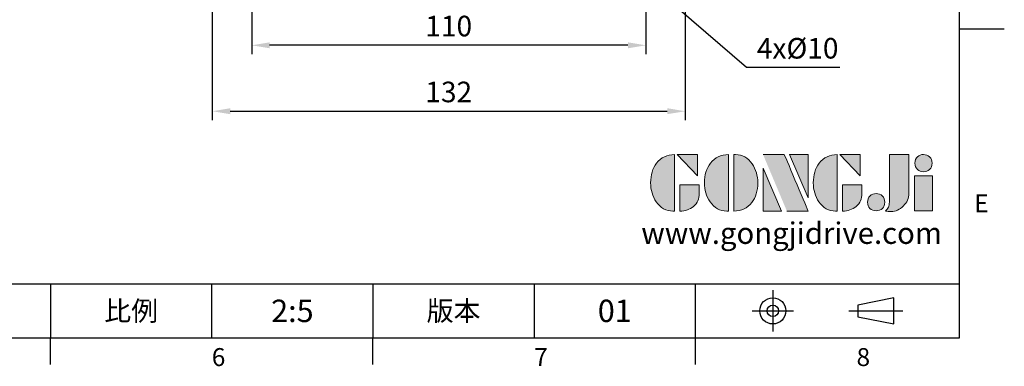
# Model space of a CAD drawing. Extents: x -18 to 700, y -10 to 490.
# Drawn here: x 425 to 700, y -8 to 89 of the extents above; entities that cross this region are included whole.
import ezdxf
from ezdxf.enums import TextEntityAlignment as Align

# ---------------------------------------------------------------- set-up
doc = ezdxf.new("R2010")
doc.units = 0
doc.header["$LTSCALE"] = 12.5
doc.linetypes.add('CENTER', pattern=[2, 1.25, -0.25, 0.25, -0.25])
doc.layers.get('0').update_dxf_attribs({"color": 3, "linetype": 'CONTINUOUS'})
doc.layers.get('Defpoints').update_dxf_attribs({"linetype": 'CONTINUOUS'})
for name, color, linetype in [('DIM', 3, 'CONTINUOUS'), ('Layer 1', 7, 'CONTINUOUS'), ('MAIN', 7, 'CONTINUOUS'), ('TXT', 4, 'CONTINUOUS')]:
    doc.layers.add(name, color=color, linetype=linetype)
doc.styles.add('ATTDEF', font='txt')
doc.styles.get("Standard").update_dxf_attribs({"font": 'simplex.shx'})
doc.dimstyles.new('C', dxfattribs={"dimscale": 2.5, "dimtxt": 2.3, "dimasz": 2, "dimexe": 1, "dimexo": 1, "dimgap": 1, "dimtad": 1, "dimtoh": 1, "dimdec": 4, "dimdsep": 46, "dimtxsty": 'Standard', "dimcen": 0, "dimclrd": 256, "dimclre": 256, "dimclrt": 256, "dimadec": 0, "dimazin": 0, "dimtfac": 0.6, "dimtdec": 4, "dimtofl": 0, "dimtmove": 0, "dimatfit": 3, "dimfxl": 0, "dimtolj": 1, "dimarcsym": 0})
doc.dimstyles.new('L', dxfattribs={"dimscale": 2.5, "dimtxt": 2.3, "dimasz": 2, "dimexe": 1, "dimexo": 1, "dimgap": 1, "dimtad": 1, "dimdec": 4, "dimdsep": 46, "dimtxsty": 'Standard', "dimcen": 0, "dimclrd": 256, "dimclre": 256, "dimclrt": 256, "dimadec": 0, "dimazin": 0, "dimtfac": 0.6, "dimtdec": 4, "dimtmove": 0, "dimatfit": 3, "dimfxl": 0, "dimtolj": 1, "dimarcsym": 0})

# ---------------------------------------------------------------- blocks, each defined once
blk = doc.blocks.new('*D20')
at = {"layer": 'Defpoints', "color": 0}
for p in [(478.9, 99.59), (610.9, 99.59), (610.9, 63.23)]:
    blk.add_point(p, dxfattribs=at)
at = {"layer": 'DIM', "lineweight": -2}
for p, q in [((478.9, 97.09), (478.9, 60.73)), ((610.9, 97.09), (610.9, 60.73)), ((483.9, 63.23), (605.9, 63.23))]:
    blk.add_line(p, q, dxfattribs=at)
at = {"layer": 'DIM'}
for points in [[(483.9, 64.07), (483.9, 62.4), (478.9, 63.23)], [(605.9, 64.07), (605.9, 62.4), (610.9, 63.23)]]:
    blk.add_solid(points, dxfattribs=at)
at = {"layer": 'DIM', "insert": (544.9, 68.61), "char_height": 5.75, "attachment_point": 5}
blk.add_mtext('\\A1;132', dxfattribs=at)
blk = doc.blocks.new('*D21')
at = {"layer": 'Defpoints', "color": 0}
for p in [(489.9, 96.88), (599.9, 96.88), (489.9, 81.63)]:
    blk.add_point(p, dxfattribs=at)
at = {"layer": 'DIM', "lineweight": -2}
for p, q in [((489.9, 94.38), (489.9, 79.13)), ((599.9, 94.38), (599.9, 79.13)), ((594.9, 81.63), (494.9, 81.63))]:
    blk.add_line(p, q, dxfattribs=at)
at = {"layer": 'DIM'}
for points in [[(494.9, 82.47), (494.9, 80.8), (489.9, 81.63)], [(594.9, 82.47), (594.9, 80.8), (599.9, 81.63)]]:
    blk.add_solid(points, dxfattribs=at)
at = {"layer": 'DIM', "insert": (544.9, 87.01), "char_height": 5.75, "attachment_point": 5}
blk.add_mtext('\\A1;110', dxfattribs=at)
blk = doc.blocks.new('*D23')
at = {"layer": 'Defpoints', "color": 0}
for p in [(586.3, 111.37), (599.94, 99.63)]:
    blk.add_point(p, dxfattribs=at)
at = {"layer": 'DIM', "lineweight": -2}
for p, q in [((628.04, 75.44), (603.73, 96.36)), ((654.09, 75.44), (628.04, 75.44))]:
    blk.add_line(p, q, dxfattribs=at)
at = {"layer": 'DIM'}
blk.add_solid([(604.27, 96.99), (603.18, 95.73), (599.94, 99.63)], dxfattribs=at)
at = {"layer": 'DIM', "insert": (642.31, 80.81), "char_height": 5.75, "attachment_point": 5}
blk.add_mtext('\\A1;{\\Fsimplex|c134;4x%%C10}', dxfattribs=at)
blk = doc.blocks.new('block 2')
at = {"layer": 'Layer 1'}
h = blk.add_hatch(color=156, dxfattribs=at)
h.dxf.hatch_style = 2
edge = h.paths.add_edge_path()
edge.add_spline(control_points=[(206.71, 249.95), (206.71, 252.39), (207.32, 254.41), (208.54, 256.02), (209.9, 257.78), (211.76, 258.67), (214.12, 258.67), (214.12, 258.67), (214.12, 241.24), (214.12, 241.24), (214.12, 241.24), (213.58, 241.24), (213.58, 241.24), (211.47, 241.24), (209.76, 242.19), (208.45, 244.1), (207.29, 245.79), (206.71, 247.74), (206.71, 249.95)], knot_values=[0, 0, 0, 0, 1, 1, 1, 2, 2, 2, 3, 3, 3, 4, 4, 4, 5, 5, 5, 6, 6, 6, 6], degree=3, periodic=0)
h = blk.add_hatch(color=156, dxfattribs=at)
h.dxf.hatch_style = 2
h.paths.add_polyline_path([(221.19, 258.67), (221.19, 252.1), (214.92, 258.67)])
h = blk.add_hatch(color=156, dxfattribs=at)
h.dxf.hatch_style = 2
edge = h.paths.add_edge_path()
edge.add_spline(control_points=[(223.34, 249.95), (223.34, 252.39), (223.95, 254.41), (225.17, 256.02), (226.53, 257.78), (228.39, 258.67), (230.75, 258.67), (230.75, 258.67), (230.75, 241.24), (230.75, 241.24), (230.75, 241.24), (230.2, 241.24), (230.2, 241.24), (228.07, 241.24), (226.35, 242.19), (225.06, 244.1), (223.91, 245.78), (223.34, 247.73), (223.34, 249.95)], knot_values=[0, 0, 0, 0, 1, 1, 1, 2, 2, 2, 3, 3, 3, 4, 4, 4, 5, 5, 5, 6, 6, 6, 6], degree=3, periodic=0)
h = blk.add_hatch(color=156, dxfattribs=at)
h.dxf.hatch_style = 2
edge = h.paths.add_edge_path()
edge.add_spline(control_points=[(232.38, 258.67), (232.38, 258.67), (232.93, 258.67), (232.93, 258.67), (235.03, 258.67), (236.74, 257.72), (238.05, 255.81), (239.21, 254.12), (239.79, 252.17), (239.79, 249.95), (239.79, 247.51), (239.18, 245.49), (237.96, 243.89), (236.6, 242.12), (234.74, 241.24), (232.38, 241.24), (232.38, 241.24), (232.38, 258.67), (232.38, 258.67)], knot_values=[0, 0, 0, 0, 1, 1, 1, 2, 2, 2, 3, 3, 3, 4, 4, 4, 5, 5, 5, 6, 6, 6, 6], degree=3, periodic=0)
h = blk.add_hatch(color=156, dxfattribs=at)
h.dxf.hatch_style = 2
edge = h.paths.add_edge_path()
edge.add_spline(control_points=[(241.44, 258.67), (241.44, 258.67), (247.98, 258.67), (247.98, 258.67), (248.74, 257.05), (255.32, 241.24), (255.32, 241.24), (255.32, 241.24), (248.78, 241.24), (248.78, 241.24)], knot_values=[0, 0, 0, 0, 0.352778, 0.352778, 0.352778, 0.705556, 0.705556, 0.705556, 1.058333, 1.058333, 1.058333, 1.058333], degree=3, periodic=0)
edge.add_line((248.78, 241.24), (241.44, 258.67))
h = blk.add_hatch(color=156, dxfattribs=at)
h.dxf.hatch_style = 2
h.paths.add_polyline_path([(255.32, 258.67), (255.32, 245.36), (249.6, 258.67)])
h = blk.add_hatch(color=156, dxfattribs=at)
h.dxf.hatch_style = 2
edge = h.paths.add_edge_path()
edge.add_spline(control_points=[(256.94, 249.95), (256.94, 252.39), (257.55, 254.41), (258.77, 256.02), (260.13, 257.78), (261.99, 258.67), (264.35, 258.67), (264.35, 258.67), (264.35, 241.24), (264.35, 241.24), (264.35, 241.24), (263.8, 241.24), (263.8, 241.24), (261.7, 241.24), (259.99, 242.19), (258.68, 244.1), (257.52, 245.79), (256.94, 247.74), (256.94, 249.95)], knot_values=[0, 0, 0, 0, 1, 1, 1, 2, 2, 2, 3, 3, 3, 4, 4, 4, 5, 5, 5, 6, 6, 6, 6], degree=3, periodic=0)
h = blk.add_hatch(color=156, dxfattribs=at)
h.dxf.hatch_style = 2
h.paths.add_polyline_path([(271.42, 258.67), (271.42, 252.1), (265.15, 258.67)])
h = blk.add_hatch(color=156, dxfattribs=at)
h.dxf.hatch_style = 2
edge = h.paths.add_edge_path()
edge.add_spline(control_points=[(279.19, 241.24), (279.6, 241.56), (279.91, 241.96), (280.11, 242.43), (280.32, 242.9), (280.42, 243.42), (280.42, 243.98), (280.42, 243.98), (280.42, 258.67), (280.42, 258.67), (280.42, 258.67), (286.42, 258.67), (286.42, 258.67), (286.42, 258.67), (286.42, 246.68), (286.42, 246.68), (286.42, 245.22), (285.86, 243.93), (284.76, 242.81), (283.65, 241.69), (282.37, 241.12), (280.93, 241.12), (280.64, 241.12), (280.35, 241.13), (280.06, 241.15), (279.77, 241.16), (279.48, 241.19), (279.19, 241.24)], knot_values=[0, 0, 0, 0, 1, 1, 1, 2, 2, 2, 3, 3, 3, 4, 4, 4, 5, 5, 5, 6, 6, 6, 7, 7, 7, 8, 8, 8, 9, 9, 9, 9], degree=3, periodic=0)
h = blk.add_hatch(color=156, dxfattribs=at)
h.dxf.hatch_style = 2
edge = h.paths.add_edge_path()
edge.add_spline(control_points=[(293.62, 256.03), (293.62, 255.21), (293.36, 254.57), (292.84, 254.1), (292.32, 253.63), (291.7, 253.4), (290.98, 253.4), (290.25, 253.4), (289.62, 253.63), (289.1, 254.1), (288.58, 254.57), (288.32, 255.22), (288.32, 256.06), (288.32, 256.92), (288.58, 257.57), (289.09, 258.02), (289.6, 258.47), (290.23, 258.7), (290.98, 258.7), (291.7, 258.7), (292.32, 258.46), (292.84, 257.99), (293.36, 257.53), (293.62, 256.87), (293.62, 256.03)], knot_values=[0, 0, 0, 0, 1, 1, 1, 2, 2, 2, 3, 3, 3, 4, 4, 4, 5, 5, 5, 6, 6, 6, 7, 7, 7, 8, 8, 8, 8], degree=3, periodic=0)
h = blk.add_hatch(color=156, dxfattribs=at)
h.dxf.hatch_style = 2
h.paths.add_polyline_path([(241.44, 254.52), (247.15, 241.24), (241.44, 241.24)])
h = blk.add_hatch(color=156, dxfattribs=at)
h.dxf.hatch_style = 2
edge = h.paths.add_edge_path()
edge.add_spline(control_points=[(215.75, 249.38), (215.75, 249.38), (221.74, 249.38), (221.74, 249.38), (221.74, 249.38), (221.74, 246.67), (221.74, 246.67), (221.74, 245.03), (221.14, 243.7), (219.93, 242.68), (218.81, 241.72), (217.41, 241.24), (215.75, 241.24), (215.75, 241.24), (215.75, 249.38), (215.75, 249.38)], knot_values=[0, 0, 0, 0, 1, 1, 1, 2, 2, 2, 3, 3, 3, 4, 4, 4, 5, 5, 5, 5], degree=3, periodic=0)
h = blk.add_hatch(color=156, dxfattribs=at)
h.dxf.hatch_style = 2
edge = h.paths.add_edge_path()
edge.add_spline(control_points=[(265.97, 249.38), (265.97, 249.38), (271.97, 249.38), (271.97, 249.38), (271.97, 249.38), (271.97, 246.67), (271.97, 246.67), (271.97, 245.03), (271.36, 243.7), (270.16, 242.68), (269.03, 241.72), (267.63, 241.24), (265.97, 241.24), (265.97, 241.24), (265.97, 249.38), (265.97, 249.38)], knot_values=[0, 0, 0, 0, 1, 1, 1, 2, 2, 2, 3, 3, 3, 4, 4, 4, 5, 5, 5, 5], degree=3, periodic=0)
h = blk.add_hatch(color=156, dxfattribs=at)
h.dxf.hatch_style = 2
h.paths.add_polyline_path([(288.18, 252.09), (293.79, 252.09), (293.79, 241.35), (288.18, 241.35)])
h = blk.add_hatch(color=156, dxfattribs=at)
h.dxf.hatch_style = 2
edge = h.paths.add_edge_path()
edge.add_spline(control_points=[(279, 243.96), (279, 243.18), (278.76, 242.54), (278.27, 242.05), (277.78, 241.57), (277.14, 241.32), (276.35, 241.32), (275.57, 241.32), (274.93, 241.57), (274.44, 242.05), (273.95, 242.54), (273.7, 243.19), (273.7, 243.98), (273.7, 244.77), (273.95, 245.4), (274.44, 245.89), (274.93, 246.38), (275.57, 246.62), (276.35, 246.62), (277.14, 246.62), (277.78, 246.38), (278.27, 245.89), (278.76, 245.4), (279, 244.76), (279, 243.96)], knot_values=[0, 0, 0, 0, 1, 1, 1, 2, 2, 2, 3, 3, 3, 4, 4, 4, 5, 5, 5, 6, 6, 6, 7, 7, 7, 8, 8, 8, 8], degree=3, periodic=0)
at = {"layer": 'Layer 1', "color": 156, "lineweight": 0}
for points in [[(221.19, 258.67), (221.19, 252.1), (214.92, 258.67), (221.19, 258.67)], [(255.32, 258.67), (255.32, 245.36), (249.6, 258.67), (255.32, 258.67)], [(271.42, 258.67), (271.42, 252.1), (265.15, 258.67), (271.42, 258.67)], [(241.44, 254.52), (247.15, 241.24), (241.44, 241.24), (241.44, 254.52)], [(288.18, 252.09), (293.79, 252.09), (293.79, 241.35), (288.18, 241.35), (288.18, 252.09)]]:
    blk.add_lwpolyline(points, dxfattribs=at)
for points, knots in [([(206.71, 249.95), (206.71, 252.39), (207.32, 254.41), (208.54, 256.02), (209.9, 257.78), (211.76, 258.67), (214.12, 258.67), (214.12, 258.67), (214.12, 241.24), (214.12, 241.24), (214.12, 241.24), (213.58, 241.24), (213.58, 241.24), (211.47, 241.24), (209.76, 242.19), (208.45, 244.1), (207.29, 245.79), (206.71, 247.74), (206.71, 249.95)], [0, 0, 0, 0, 1, 1, 1, 2, 2, 2, 3, 3, 3, 4, 4, 4, 5, 5, 5, 6, 6, 6, 6]), ([(223.34, 249.95), (223.34, 252.39), (223.95, 254.41), (225.17, 256.02), (226.53, 257.78), (228.39, 258.67), (230.75, 258.67), (230.75, 258.67), (230.75, 241.24), (230.75, 241.24), (230.75, 241.24), (230.2, 241.24), (230.2, 241.24), (228.07, 241.24), (226.35, 242.19), (225.06, 244.1), (223.91, 245.78), (223.34, 247.73), (223.34, 249.95)], [0, 0, 0, 0, 1, 1, 1, 2, 2, 2, 3, 3, 3, 4, 4, 4, 5, 5, 5, 6, 6, 6, 6]), ([(232.38, 258.67), (232.38, 258.67), (232.93, 258.67), (232.93, 258.67), (235.03, 258.67), (236.74, 257.72), (238.05, 255.81), (239.21, 254.12), (239.79, 252.17), (239.79, 249.95), (239.79, 247.51), (239.18, 245.49), (237.96, 243.89), (236.6, 242.12), (234.74, 241.24), (232.38, 241.24), (232.38, 241.24), (232.38, 258.67), (232.38, 258.67)], [0, 0, 0, 0, 1, 1, 1, 2, 2, 2, 3, 3, 3, 4, 4, 4, 5, 5, 5, 6, 6, 6, 6]), ([(241.44, 258.67), (241.44, 258.67), (247.98, 258.67), (247.98, 258.67), (248.74, 257.05), (255.32, 241.24), (255.32, 241.24), (255.32, 241.24), (248.78, 241.24), (248.78, 241.24)], [0, 0, 0, 0, 1, 1, 1, 2, 2, 2, 3, 3, 3, 3]), ([(256.94, 249.95), (256.94, 252.39), (257.55, 254.41), (258.77, 256.02), (260.13, 257.78), (261.99, 258.67), (264.35, 258.67), (264.35, 258.67), (264.35, 241.24), (264.35, 241.24), (264.35, 241.24), (263.8, 241.24), (263.8, 241.24), (261.7, 241.24), (259.99, 242.19), (258.68, 244.1), (257.52, 245.79), (256.94, 247.74), (256.94, 249.95)], [0, 0, 0, 0, 1, 1, 1, 2, 2, 2, 3, 3, 3, 4, 4, 4, 5, 5, 5, 6, 6, 6, 6]), ([(279.19, 241.24), (279.6, 241.56), (279.91, 241.96), (280.11, 242.43), (280.32, 242.9), (280.42, 243.42), (280.42, 243.98), (280.42, 243.98), (280.42, 258.67), (280.42, 258.67), (280.42, 258.67), (286.42, 258.67), (286.42, 258.67), (286.42, 258.67), (286.42, 246.68), (286.42, 246.68), (286.42, 245.22), (285.86, 243.93), (284.76, 242.81), (283.65, 241.69), (282.37, 241.12), (280.93, 241.12), (280.64, 241.12), (280.35, 241.13), (280.06, 241.15), (279.77, 241.16), (279.48, 241.19), (279.19, 241.24)], [0, 0, 0, 0, 1, 1, 1, 2, 2, 2, 3, 3, 3, 4, 4, 4, 5, 5, 5, 6, 6, 6, 7, 7, 7, 8, 8, 8, 9, 9, 9, 9]), ([(293.62, 256.03), (293.62, 255.21), (293.36, 254.57), (292.84, 254.1), (292.32, 253.63), (291.7, 253.4), (290.98, 253.4), (290.25, 253.4), (289.62, 253.63), (289.1, 254.1), (288.58, 254.57), (288.32, 255.22), (288.32, 256.06), (288.32, 256.92), (288.58, 257.57), (289.09, 258.02), (289.6, 258.47), (290.23, 258.7), (290.98, 258.7), (291.7, 258.7), (292.32, 258.46), (292.84, 257.99), (293.36, 257.53), (293.62, 256.87), (293.62, 256.03)], [0, 0, 0, 0, 1, 1, 1, 2, 2, 2, 3, 3, 3, 4, 4, 4, 5, 5, 5, 6, 6, 6, 7, 7, 7, 8, 8, 8, 8]), ([(215.75, 249.38), (215.75, 249.38), (221.74, 249.38), (221.74, 249.38), (221.74, 249.38), (221.74, 246.67), (221.74, 246.67), (221.74, 245.03), (221.14, 243.7), (219.93, 242.68), (218.81, 241.72), (217.41, 241.24), (215.75, 241.24), (215.75, 241.24), (215.75, 249.38), (215.75, 249.38)], [0, 0, 0, 0, 1, 1, 1, 2, 2, 2, 3, 3, 3, 4, 4, 4, 5, 5, 5, 5]), ([(265.97, 249.38), (265.97, 249.38), (271.97, 249.38), (271.97, 249.38), (271.97, 249.38), (271.97, 246.67), (271.97, 246.67), (271.97, 245.03), (271.36, 243.7), (270.16, 242.68), (269.03, 241.72), (267.63, 241.24), (265.97, 241.24), (265.97, 241.24), (265.97, 249.38), (265.97, 249.38)], [0, 0, 0, 0, 1, 1, 1, 2, 2, 2, 3, 3, 3, 4, 4, 4, 5, 5, 5, 5]), ([(279, 243.96), (279, 243.18), (278.76, 242.54), (278.27, 242.05), (277.78, 241.57), (277.14, 241.32), (276.35, 241.32), (275.57, 241.32), (274.93, 241.57), (274.44, 242.05), (273.95, 242.54), (273.7, 243.19), (273.7, 243.98), (273.7, 244.77), (273.95, 245.4), (274.44, 245.89), (274.93, 246.38), (275.57, 246.62), (276.35, 246.62), (277.14, 246.62), (277.78, 246.38), (278.27, 245.89), (278.76, 245.4), (279, 244.76), (279, 243.96)], [0, 0, 0, 0, 1, 1, 1, 2, 2, 2, 3, 3, 3, 4, 4, 4, 5, 5, 5, 6, 6, 6, 7, 7, 7, 8, 8, 8, 8])]:
    blk.add_open_spline(points, degree=3, knots=knots, dxfattribs=at)
blk = doc.blocks.new('GJA420')
at = {"color": 0}
for p, q in [((275, 0), (275, 192)), ((275, 34.5), (280, 34.5)), ((101.5, 6), (275, 6)), ((173.5, 6), (173.5, 0)), ((173.5, 6), (173.5, 0)), ((191.5, 0), (191.5, 6)), ((209.5, 6), (209.5, 0)), ((209.5, 6), (209.5, 0)), ((227.5, 6), (227.5, 0)), ((245.5, 0), (245.5, 6)), ((0, 0), (275, 0)), ((173.5, -3), (173.5, 0)), ((209.5, -3), (209.5, 0)), ((245.5, -3), (245.5, 0))]:
    blk.add_line(p, q, dxfattribs=at)
at = {"color": 1, "linetype": 'CENTER', "ltscale": 2}
for p, q in [((254.15, 5.3), (254.15, 0.7)), ((251.85, 3), (256.45, 3)), ((262.65, 3), (268.65, 3))]:
    blk.add_line(p, q, dxfattribs=at)
at = {"color": 0}
blk.add_lwpolyline([(263.65, 3.65), (263.65, 2.35), (267.65, 1.54), (267.65, 4.46)], close=True, dxfattribs=at)
for radius in [1.46, 0.645]:
    blk.add_circle((254.15, 3), radius, dxfattribs=at)
at = {"layer": 'DIM'}
blk.add_line((199.5, 0), (199.5, 0), dxfattribs=at)
at = {"layer": 'MAIN', "xscale": 0.3616442767764058, "yscale": 0.3616442767764058, "zscale": 0.3616442767764058}
blk.add_blockref('block 2', (165.75, -73.1), dxfattribs=at)
at = {"color": 0}
for s, p in [('E', (276.63, 14)), ('6', (191.5, -3.16)), ('7', (227.5, -3.16)), ('8', (263.5, -3.16))]:
    blk.add_text(s, height=2, dxfattribs=at).set_placement(p)
at = {"color": 0, "char_height": 2.2, "attachment_point": 5}
for s, insert, width in [('{\\fDFKai-SB|b0|i0|c136|p65;比例}', (182.5, 3), 7), ('\\f標楷體|b0|i0|c136|p65;版本', (218.5, 3), 8)]:
    blk.add_mtext(s, dxfattribs=dict(at, insert=insert, width=width))
at = {"color": 4, "style": 'ATTDEF'}
blk.add_attdef('料號', text='', height=2.5, dxfattribs=at).set_placement((120.5, 3), align=Align.MIDDLE_LEFT)
for tag, p in [('比例', (200.5, 3)), ('版本', (236.5, 3))]:
    blk.add_attdef(tag, text='', height=2.5, dxfattribs=at).set_placement(p, align=Align.MIDDLE_CENTER)
at = {"layer": 'TXT', "color": 0, "insert": (256.25, 11.68), "char_height": 2.4, "width": 29.3258, "attachment_point": 5}
blk.add_mtext('{\\fTimes New Roman|b0|i0|c0|p18;\\C256;www.gongjidrive.com}', dxfattribs=at)

msp = doc.modelspace()

# ---------------------------------------------------------------- block references
at = {"layer": 'DIM'}
ref = msp.add_blockref('GJA420', (0, 0), dxfattribs=dict(at, xscale=2.5, yscale=2.5, zscale=2.5))
ref.add_attrib('版本', '01', dxfattribs={"layer": '0', "color": 4, "height": 6.25, "style": 'ATTDEF'}).set_placement((591.25, 7.5), align=Align.MIDDLE_CENTER)
ref.add_attrib('比例', '2:5', dxfattribs={"layer": '0', "color": 4, "height": 6.25, "style": 'ATTDEF'}).set_placement((501.25, 7.5), align=Align.MIDDLE_CENTER)

# ---------------------------------------------------------------- dimensions: what is measured, and where the dimension line sits
dim = msp.add_diameter_dim_2p(p1=(586.29603, 111.3677), p2=(599.93839, 99.62521), text='{\\Fsimplex|c134;4x%%C10}', dimstyle='C', dxfattribs=at)
dim.commit()
dim.dimension.update_dxf_attribs({"geometry": '*D23', "text_midpoint": (642.31473, 75.43629), "dimtype": 163})
for base, p1, p2, picture, middle in [((610.90461, 63.23383), (478.90461, 99.58619), (610.90461, 99.58619), '*D20', (544.90461, 68.60883)), ((489.90461, 81.6323), (599.90461, 96.88472), (489.90461, 96.88472), '*D21', (544.90461, 87.0073))]:
    dim = msp.add_linear_dim(base=base, p1=p1, p2=p2, dimstyle='L', dxfattribs=at)
    dim.commit()
    dim.dimension.update_dxf_attribs({"geometry": picture, "text_midpoint": middle})

doc.saveas('drawing.dxf')
